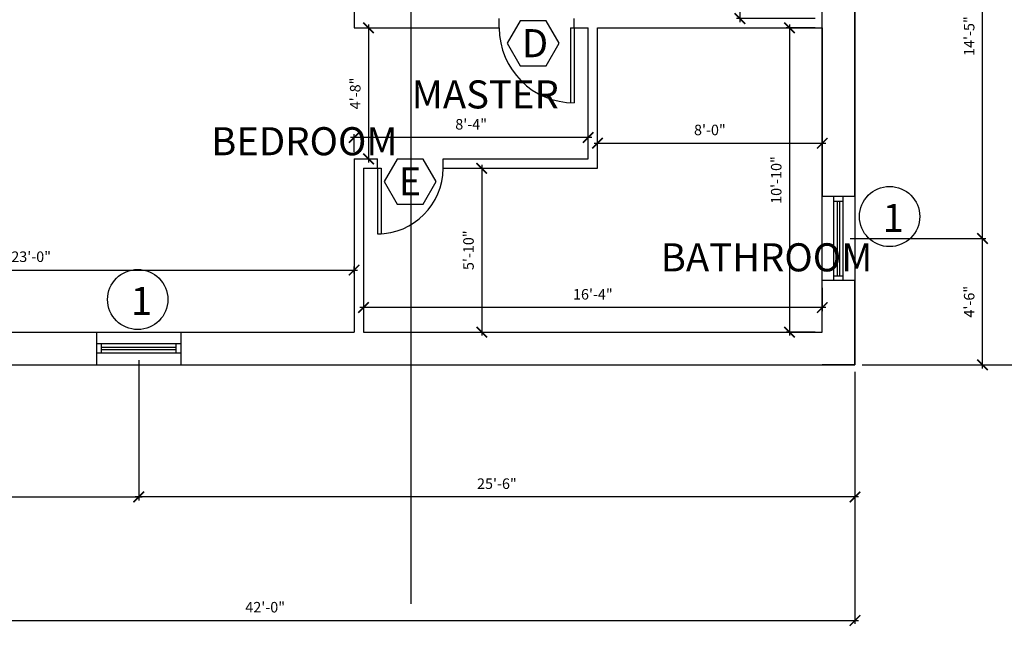
# Model space of a CAD drawing. Units: inches. Extents: x -4366 to 12931, y -11580 to 853.
# Drawn here: x 6221 to 6641, y -4138 to -3878 of the extents above; entities that cross this region are included whole.
import ezdxf

# ---------------------------------------------------------------- set-up
doc = ezdxf.new("R2010")
doc.units = ezdxf.units.IN
doc.header["$LTSCALE"] = 96
doc.header["$MEASUREMENT"] = 0
doc.header["$PDMODE"] = 3
for name, color, linetype in [('DIMENSIONS', 4, 'Continuous'), ('DOORS', 6, 'Continuous'), ('TEXT', 1, 'Continuous'), ('WALLS-EXTERIOR', 7, 'Continuous'), ('WALLS-INTERIOR', 1, 'Continuous'), ('WINDOWS', 6, 'Continuous')]:
    doc.layers.add(name, color=color, linetype=linetype)
doc.styles.add('AR', font='ARCHQUIK.shx')
doc.styles.add('ARCH', font='architxt.shx')
doc.dimstyles.new('DIM48$0', dxfattribs={"dimscale": 48, "dimtxt": 0.09375, "dimasz": 0.09375, "dimexe": 0.03125, "dimexo": 0.0625, "dimgap": 0.0625, "dimtad": 1, "dimzin": 3, "dimdsep": 46, "dimlunit": 4, "dimtxsty": 'ARCH', "dimblk": 'ARCHTICK', "dimcen": 0.09375, "dimdle": 0.03125, "dimclrd": 256, "dimclre": 256, "dimclrt": 1, "dimadec": 0, "dimazin": 0, "dimtfac": 1, "dimtofl": 0, "dimtmove": 2, "dimatfit": 3, "dimfxl": 1, "dimtolj": 1, "dimtzin": 3, "dimarcsym": 0})

# ---------------------------------------------------------------- blocks, each defined once
blk = doc.blocks.new('_ARCHTICK')
at = {"color": 0, "linetype": 'ByBlock', "const_width": 0.15}
blk.add_lwpolyline([(-0.5, -0.5), (0.5, 0.5)], dxfattribs=at)
blk = doc.blocks.new('*D174')
at = {"layer": 'Defpoints', "color": 0, "ltscale": 0.07, "transparency": 16777216}
for p in [(6073.62, -4025.89), (6577.62, -4025.89), (6577.62, -4135.11)]:
    blk.add_point(p, dxfattribs=at)
at = {"layer": 'DIMENSIONS', "lineweight": -2, "ltscale": 0.07, "transparency": 16777216}
for p, q in [((6073.62, -4028.89), (6073.62, -4136.61)), ((6577.62, -4028.89), (6577.62, -4136.61)), ((6072.12, -4135.11), (6579.12, -4135.11))]:
    blk.add_line(p, q, dxfattribs=at)
at = {"layer": 'DIMENSIONS', "lineweight": -2, "ltscale": 0.07, "transparency": 16777216, "xscale": 4.5, "yscale": 4.5, "zscale": 4.5, "rotation": 180}
blk.add_blockref('_ARCHTICK', (6073.62, -4135.11), dxfattribs=at)
at = {"layer": 'DIMENSIONS', "lineweight": -2, "ltscale": 0.07, "transparency": 16777216, "xscale": 4.5, "yscale": 4.5, "zscale": 4.5}
blk.add_blockref('_ARCHTICK', (6577.62, -4135.11), dxfattribs=at)
at = {"layer": 'DIMENSIONS', "color": 1, "ltscale": 0.07, "transparency": 16777216, "insert": (6325.62, -4129.43), "char_height": 4.5, "attachment_point": 5, "style": 'ARCH'}
blk.add_mtext('\\A1;42\'-0"', dxfattribs=at)
blk = doc.blocks.new('*D180')
at = {"layer": 'Defpoints', "color": 0, "ltscale": 0.07, "transparency": 16777216}
for p in [(6271.62, -4020.89), (6127.62, -4023.89), (6271.62, -4082.33)]:
    blk.add_point(p, dxfattribs=at)
at = {"layer": 'DIMENSIONS', "lineweight": -2, "ltscale": 0.07, "transparency": 16777216}
for p, q in [((6271.62, -4023.89), (6271.62, -4083.83)), ((6127.62, -4026.89), (6127.62, -4083.83)), ((6126.12, -4082.33), (6273.12, -4082.33))]:
    blk.add_line(p, q, dxfattribs=at)
at = {"layer": 'DIMENSIONS', "lineweight": -2, "ltscale": 0.07, "transparency": 16777216, "xscale": 4.5, "yscale": 4.5, "zscale": 4.5, "rotation": 180}
blk.add_blockref('_ARCHTICK', (6127.62, -4082.33), dxfattribs=at)
at = {"layer": 'DIMENSIONS', "lineweight": -2, "ltscale": 0.07, "transparency": 16777216, "xscale": 4.5, "yscale": 4.5, "zscale": 4.5}
blk.add_blockref('_ARCHTICK', (6271.62, -4082.33), dxfattribs=at)
at = {"layer": 'DIMENSIONS', "color": 1, "ltscale": 0.07, "transparency": 16777216, "insert": (6199.62, -4076.65), "char_height": 4.5, "attachment_point": 5, "style": 'ARCH'}
blk.add_mtext('\\A1;12\'-0"', dxfattribs=at)
blk = doc.blocks.new('*D181')
at = {"layer": 'Defpoints', "color": 0, "ltscale": 0.07, "transparency": 16777216}
for p in [(6577.62, -4025.89), (6271.62, -4082.33), (6271.62, -4082.33)]:
    blk.add_point(p, dxfattribs=at)
at = {"layer": 'DIMENSIONS', "lineweight": -2, "ltscale": 0.07, "transparency": 16777216}
for p, q in [((6577.62, -4028.89), (6577.62, -4083.83)), ((6271.62, -4079.33), (6271.62, -4080.83)), ((6579.12, -4082.33), (6270.12, -4082.33))]:
    blk.add_line(p, q, dxfattribs=at)
at = {"layer": 'DIMENSIONS', "lineweight": -2, "ltscale": 0.07, "transparency": 16777216, "xscale": 4.5, "yscale": 4.5, "zscale": 4.5, "rotation": 180}
blk.add_blockref('_ARCHTICK', (6271.62, -4082.33), dxfattribs=at)
at = {"layer": 'DIMENSIONS', "lineweight": -2, "ltscale": 0.07, "transparency": 16777216, "xscale": 4.5, "yscale": 4.5, "zscale": 4.5}
blk.add_blockref('_ARCHTICK', (6577.62, -4082.33), dxfattribs=at)
at = {"layer": 'DIMENSIONS', "color": 1, "ltscale": 0.07, "transparency": 16777216, "insert": (6424.62, -4076.65), "char_height": 4.5, "attachment_point": 5, "style": 'ARCH'}
blk.add_mtext('\\A1;25\'-6"', dxfattribs=at)
blk = doc.blocks.new('*D182')
at = {"layer": 'Defpoints', "color": 0, "ltscale": 0.07, "transparency": 16777216}
for p in [(6577.62, -3529.89), (6670.18, -3529.89), (6577.62, -4025.89)]:
    blk.add_point(p, dxfattribs=at)
at = {"layer": 'DIMENSIONS', "lineweight": -2, "ltscale": 0.07, "transparency": 16777216}
for p, q in [((6670.18, -4027.39), (6670.18, -3528.39)), ((6580.62, -3529.89), (6671.68, -3529.89)), ((6580.62, -4025.89), (6671.68, -4025.89))]:
    blk.add_line(p, q, dxfattribs=at)
at = {"layer": 'DIMENSIONS', "lineweight": -2, "ltscale": 0.07, "transparency": 16777216, "xscale": 4.5, "yscale": 4.5, "zscale": 4.5}
for p, rotation in [((6670.18, -3529.89), 90), ((6670.18, -4025.89), 270)]:
    blk.add_blockref('_ARCHTICK', p, dxfattribs=dict(at, rotation=rotation))
at = {"layer": 'DIMENSIONS', "color": 1, "ltscale": 0.07, "transparency": 16777216, "insert": (6664.51, -3777.89), "char_height": 4.5, "attachment_point": 5, "rotation": 90, "style": 'ARCH'}
blk.add_mtext('\\A1;41\'-4"', dxfattribs=at)
blk = doc.blocks.new('*D184')
at = {"layer": 'Defpoints', "color": 0, "ltscale": 0.07, "transparency": 16777216}
for p in [(6572.62, -3971.89), (6632.09, -3971.89), (6577.62, -4025.89)]:
    blk.add_point(p, dxfattribs=at)
at = {"layer": 'DIMENSIONS', "lineweight": -2, "ltscale": 0.07, "transparency": 16777216}
for p, q in [((6632.09, -4027.39), (6632.09, -3970.39)), ((6575.62, -3971.89), (6633.59, -3971.89)), ((6580.62, -4025.89), (6633.59, -4025.89))]:
    blk.add_line(p, q, dxfattribs=at)
at = {"layer": 'DIMENSIONS', "lineweight": -2, "ltscale": 0.07, "transparency": 16777216, "xscale": 4.5, "yscale": 4.5, "zscale": 4.5}
for p, rotation in [((6632.09, -3971.89), 90), ((6632.09, -4025.89), 270)]:
    blk.add_blockref('_ARCHTICK', p, dxfattribs=dict(at, rotation=rotation))
at = {"layer": 'DIMENSIONS', "color": 1, "ltscale": 0.07, "transparency": 16777216, "insert": (6626.41, -3998.89), "char_height": 4.5, "attachment_point": 5, "rotation": 90, "style": 'ARCH'}
blk.add_mtext('\\A1;4\'-6"', dxfattribs=at)
blk = doc.blocks.new('*D185')
at = {"layer": 'Defpoints', "color": 0, "ltscale": 0.07, "transparency": 16777216}
for p in [(6572.62, -3798.89), (6632.09, -3798.89), (6575.62, -3971.89)]:
    blk.add_point(p, dxfattribs=at)
at = {"layer": 'DIMENSIONS', "lineweight": -2, "ltscale": 0.07, "transparency": 16777216}
for p, q in [((6632.09, -3973.39), (6632.09, -3797.39)), ((6575.62, -3798.89), (6633.59, -3798.89)), ((6578.62, -3971.89), (6633.59, -3971.89))]:
    blk.add_line(p, q, dxfattribs=at)
at = {"layer": 'DIMENSIONS', "lineweight": -2, "ltscale": 0.07, "transparency": 16777216, "xscale": 4.5, "yscale": 4.5, "zscale": 4.5}
for p, rotation in [((6632.09, -3798.89), 90), ((6632.09, -3971.89), 270)]:
    blk.add_blockref('_ARCHTICK', p, dxfattribs=dict(at, rotation=rotation))
at = {"layer": 'DIMENSIONS', "color": 1, "ltscale": 0.07, "transparency": 16777216, "insert": (6626.41, -3885.39), "char_height": 4.5, "attachment_point": 5, "rotation": 90, "style": 'ARCH'}
blk.add_mtext('\\A1;14\'-5"', dxfattribs=at)
blk = doc.blocks.new('*D218')
at = {"layer": 'Defpoints', "color": 0, "ltscale": 0.08, "transparency": 16777216}
for p in [(6363.62, -3985.34), (6087.62, -3989.89), (6363.62, -3989.89)]:
    blk.add_point(p, dxfattribs=at)
at = {"layer": 'WALLS-EXTERIOR', "lineweight": -2, "ltscale": 0.08, "transparency": 16777216}
for p, q in [((6087.62, -3986.89), (6087.62, -3983.84)), ((6363.62, -3986.89), (6363.62, -3983.84)), ((6086.12, -3985.34), (6365.12, -3985.34))]:
    blk.add_line(p, q, dxfattribs=at)
at = {"layer": 'WALLS-EXTERIOR', "lineweight": -2, "ltscale": 0.08, "transparency": 16777216, "xscale": 4.5, "yscale": 4.5, "zscale": 4.5, "rotation": 180}
blk.add_blockref('_ARCHTICK', (6087.62, -3985.34), dxfattribs=at)
at = {"layer": 'WALLS-EXTERIOR', "lineweight": -2, "ltscale": 0.08, "transparency": 16777216, "xscale": 4.5, "yscale": 4.5, "zscale": 4.5}
blk.add_blockref('_ARCHTICK', (6363.62, -3985.34), dxfattribs=at)
at = {"layer": 'WALLS-EXTERIOR', "color": 1, "ltscale": 0.08, "transparency": 16777216, "insert": (6225.62, -3979.66), "char_height": 4.5, "attachment_point": 5, "style": 'ARCH'}
blk.add_mtext('\\A1;23\'-0"', dxfattribs=at)
blk = doc.blocks.new('*D219')
at = {"layer": 'Defpoints', "color": 0, "ltscale": 0.08, "transparency": 16777216}
for p in [(6367.62, -3989.89), (6563.62, -3989.89), (6367.62, -4001.4)]:
    blk.add_point(p, dxfattribs=at)
at = {"layer": 'WALLS-EXTERIOR', "lineweight": -2, "ltscale": 0.08, "transparency": 16777216}
for p, q in [((6367.62, -3992.89), (6367.62, -4002.9)), ((6563.62, -3992.89), (6563.62, -4002.9)), ((6565.12, -4001.4), (6366.12, -4001.4))]:
    blk.add_line(p, q, dxfattribs=at)
at = {"layer": 'WALLS-EXTERIOR', "lineweight": -2, "ltscale": 0.08, "transparency": 16777216, "xscale": 4.5, "yscale": 4.5, "zscale": 4.5, "rotation": 180}
blk.add_blockref('_ARCHTICK', (6367.62, -4001.4), dxfattribs=at)
at = {"layer": 'WALLS-EXTERIOR', "lineweight": -2, "ltscale": 0.08, "transparency": 16777216, "xscale": 4.5, "yscale": 4.5, "zscale": 4.5}
blk.add_blockref('_ARCHTICK', (6563.62, -4001.4), dxfattribs=at)
at = {"layer": 'WALLS-EXTERIOR', "color": 1, "ltscale": 0.08, "transparency": 16777216, "insert": (6465.62, -3995.72), "char_height": 4.5, "attachment_point": 5, "style": 'ARCH'}
blk.add_mtext('\\A1;16\'-4"', dxfattribs=at)
blk = doc.blocks.new('*D220')
at = {"layer": 'Defpoints', "color": 0, "ltscale": 0.08, "transparency": 16777216}
for p in [(6563.62, -3881.89), (6549.65, -4011.89), (6563.62, -4011.89)]:
    blk.add_point(p, dxfattribs=at)
at = {"layer": 'WALLS-EXTERIOR', "lineweight": -2, "ltscale": 0.08, "transparency": 16777216}
for p, q in [((6560.62, -3881.89), (6548.15, -3881.89)), ((6549.65, -3880.39), (6549.65, -4013.39)), ((6560.62, -4011.89), (6548.15, -4011.89))]:
    blk.add_line(p, q, dxfattribs=at)
at = {"layer": 'WALLS-EXTERIOR', "lineweight": -2, "ltscale": 0.08, "transparency": 16777216, "xscale": 4.5, "yscale": 4.5, "zscale": 4.5}
for p, rotation in [((6549.65, -3881.89), 90), ((6549.65, -4011.89), 270)]:
    blk.add_blockref('_ARCHTICK', p, dxfattribs=dict(at, rotation=rotation))
at = {"layer": 'WALLS-EXTERIOR', "color": 1, "ltscale": 0.08, "transparency": 16777216, "insert": (6543.97, -3946.89), "char_height": 4.5, "attachment_point": 5, "rotation": 90, "style": 'ARCH'}
blk.add_mtext('\\A1;10\'-10"', dxfattribs=at)
blk = doc.blocks.new('*D221')
at = {"layer": 'Defpoints', "color": 0, "ltscale": 0.08, "transparency": 16777216}
for p in [(6401.62, -3941.89), (6401.62, -4011.89), (6418.16, -4011.89)]:
    blk.add_point(p, dxfattribs=at)
at = {"layer": 'WALLS-EXTERIOR', "lineweight": -2, "ltscale": 0.08, "transparency": 16777216}
for p, q in [((6404.62, -3941.89), (6419.66, -3941.89)), ((6418.16, -3940.39), (6418.16, -4013.39)), ((6404.62, -4011.89), (6419.66, -4011.89))]:
    blk.add_line(p, q, dxfattribs=at)
at = {"layer": 'WALLS-EXTERIOR', "lineweight": -2, "ltscale": 0.08, "transparency": 16777216, "xscale": 4.5, "yscale": 4.5, "zscale": 4.5}
for p, rotation in [((6418.16, -3941.89), 90), ((6418.16, -4011.89), 270)]:
    blk.add_blockref('_ARCHTICK', p, dxfattribs=dict(at, rotation=rotation))
at = {"layer": 'WALLS-EXTERIOR', "color": 1, "ltscale": 0.08, "transparency": 16777216, "insert": (6412.48, -3976.89), "char_height": 4.5, "attachment_point": 5, "rotation": 90, "style": 'ARCH'}
blk.add_mtext('\\A1;5\'-10"', dxfattribs=at)
blk = doc.blocks.new('*D222')
at = {"layer": 'Defpoints', "color": 0, "ltscale": 0.08, "transparency": 16777216}
for p in [(6563.62, -3931.17), (6467.62, -3941.89), (6563.62, -3941.89)]:
    blk.add_point(p, dxfattribs=at)
at = {"layer": 'WALLS-EXTERIOR', "lineweight": -2, "ltscale": 0.08, "transparency": 16777216}
for p, q in [((6466.12, -3931.17), (6565.12, -3931.17)), ((6467.62, -3938.89), (6467.62, -3929.67)), ((6563.62, -3938.89), (6563.62, -3929.67))]:
    blk.add_line(p, q, dxfattribs=at)
at = {"layer": 'WALLS-EXTERIOR', "lineweight": -2, "ltscale": 0.08, "transparency": 16777216, "xscale": 4.5, "yscale": 4.5, "zscale": 4.5, "rotation": 180}
blk.add_blockref('_ARCHTICK', (6467.62, -3931.17), dxfattribs=at)
at = {"layer": 'WALLS-EXTERIOR', "lineweight": -2, "ltscale": 0.08, "transparency": 16777216, "xscale": 4.5, "yscale": 4.5, "zscale": 4.5}
blk.add_blockref('_ARCHTICK', (6563.62, -3931.17), dxfattribs=at)
at = {"layer": 'WALLS-EXTERIOR', "color": 1, "ltscale": 0.08, "transparency": 16777216, "insert": (6515.62, -3925.49), "char_height": 4.5, "attachment_point": 5, "style": 'ARCH'}
blk.add_mtext('\\A1;8\'-0"', dxfattribs=at)
blk = doc.blocks.new('*D223')
at = {"layer": 'Defpoints', "color": 0, "ltscale": 0.08, "transparency": 16777216}
for p in [(6363.62, -3881.89), (6363.62, -3937.89), (6369.77, -3937.89)]:
    blk.add_point(p, dxfattribs=at)
at = {"layer": 'WALLS-EXTERIOR', "lineweight": -2, "ltscale": 0.08, "transparency": 16777216}
for p, q in [((6366.62, -3881.89), (6371.27, -3881.89)), ((6369.77, -3880.39), (6369.77, -3939.39)), ((6366.62, -3937.89), (6371.27, -3937.89))]:
    blk.add_line(p, q, dxfattribs=at)
at = {"layer": 'WALLS-EXTERIOR', "lineweight": -2, "ltscale": 0.08, "transparency": 16777216, "xscale": 4.5, "yscale": 4.5, "zscale": 4.5}
for p, rotation in [((6369.77, -3881.89), 90), ((6369.77, -3937.89), 270)]:
    blk.add_blockref('_ARCHTICK', p, dxfattribs=dict(at, rotation=rotation))
at = {"layer": 'WALLS-EXTERIOR', "color": 1, "ltscale": 0.08, "transparency": 16777216, "insert": (6364.09, -3909.89), "char_height": 4.5, "attachment_point": 5, "rotation": 90, "style": 'ARCH'}
blk.add_mtext('\\A1;4\'-8"', dxfattribs=at)
blk = doc.blocks.new('*D224')
at = {"layer": 'Defpoints', "color": 0, "ltscale": 0.08, "transparency": 16777216}
for p in [(6363.62, -3928.75), (6363.62, -3937.89), (6463.62, -3937.89)]:
    blk.add_point(p, dxfattribs=at)
at = {"layer": 'WALLS-EXTERIOR', "lineweight": -2, "ltscale": 0.08, "transparency": 16777216}
for p, q in [((6465.12, -3928.75), (6362.12, -3928.75)), ((6363.62, -3934.89), (6363.62, -3927.25)), ((6463.62, -3934.89), (6463.62, -3927.25))]:
    blk.add_line(p, q, dxfattribs=at)
at = {"layer": 'WALLS-EXTERIOR', "lineweight": -2, "ltscale": 0.08, "transparency": 16777216, "xscale": 4.5, "yscale": 4.5, "zscale": 4.5, "rotation": 180}
blk.add_blockref('_ARCHTICK', (6363.62, -3928.75), dxfattribs=at)
at = {"layer": 'WALLS-EXTERIOR', "lineweight": -2, "ltscale": 0.08, "transparency": 16777216, "xscale": 4.5, "yscale": 4.5, "zscale": 4.5}
blk.add_blockref('_ARCHTICK', (6463.62, -3928.75), dxfattribs=at)
at = {"layer": 'WALLS-EXTERIOR', "color": 1, "ltscale": 0.08, "transparency": 16777216, "insert": (6413.62, -3923.07), "char_height": 4.5, "attachment_point": 5, "style": 'ARCH'}
blk.add_mtext('\\A1;8\'-4"', dxfattribs=at)
blk = doc.blocks.new('*D226')
at = {"layer": 'Defpoints', "color": 0, "ltscale": 0.08, "transparency": 16777216}
for p in [(6563.62, -3673.89), (6528.48, -3877.89), (6563.62, -3877.89)]:
    blk.add_point(p, dxfattribs=at)
at = {"layer": 'WALLS-EXTERIOR', "lineweight": -2, "ltscale": 0.08, "transparency": 16777216}
for p, q in [((6528.48, -3672.39), (6528.48, -3879.39)), ((6560.62, -3673.89), (6526.98, -3673.89)), ((6560.62, -3877.89), (6526.98, -3877.89))]:
    blk.add_line(p, q, dxfattribs=at)
at = {"layer": 'WALLS-EXTERIOR', "lineweight": -2, "ltscale": 0.08, "transparency": 16777216, "xscale": 4.5, "yscale": 4.5, "zscale": 4.5}
for p, rotation in [((6528.48, -3673.89), 90), ((6528.48, -3877.89), 270)]:
    blk.add_blockref('_ARCHTICK', p, dxfattribs=dict(at, rotation=rotation))
at = {"layer": 'WALLS-EXTERIOR', "color": 1, "ltscale": 0.08, "transparency": 16777216, "insert": (6522.8, -3775.89), "char_height": 4.5, "attachment_point": 5, "rotation": 90, "style": 'ARCH'}
blk.add_mtext('\\A1;17\'-0"', dxfattribs=at)

msp = doc.modelspace()

# ---------------------------------------------------------------- linework, layer by layer
at = {"ltscale": 0.08}
for points in [[(6445.694, -3878.862), (6434.595, -3878.862), (6429.046, -3888.474), (6434.595, -3898.085), (6445.694, -3898.085), (6451.243, -3888.474)], [(6393.082, -3937.938), (6381.984, -3937.938), (6376.435, -3947.55), (6381.984, -3957.161), (6393.082, -3957.161), (6398.631, -3947.55)]]:
    msp.add_lwpolyline(points, close=True, dxfattribs=at)
for centre in [(6592.411, -3962.48), (6271.166, -3997.945)]:
    msp.add_circle(centre, 12.864, dxfattribs=at)
at = {"layer": 'DOORS'}
for p, q in [((6456.125, -3881.886), (6456.125, -3913.886)), ((6456.125, -3881.886), (6457.625, -3881.886)), ((6457.625, -3881.886), (6457.625, -3913.886)), ((6373.625, -3941.886), (6373.625, -3969.886)), ((6373.625, -3941.886), (6375.125, -3941.886)), ((6375.125, -3941.886), (6375.125, -3969.886)), ((6373.625, -3969.886), (6375.125, -3969.886))]:
    msp.add_line(p, q, dxfattribs=at)
for centre, radius, start, end in [((6457.625, -3881.886), 32, 180, 270), ((6373.625, -3941.886), 28, 270, 0)]:
    msp.add_arc(centre, radius, start, end, dxfattribs=at)
at = {"layer": 'TEXT', "ltscale": 0.08}
msp.add_line((6388.002, -4127.927), (6388.002, -3497.577), dxfattribs=at)
at = {"layer": 'WALLS-EXTERIOR', "color": 0, "ltscale": 0.07}
for p, q in [((6577.625, -3529.886), (6577.625, -4025.886)), ((6563.625, -3881.886), (6563.625, -3953.886)), ((6577.625, -3953.886), (6563.625, -3953.886)), ((6577.625, -3989.886), (6563.625, -3989.886)), ((6253.625, -4025.886), (6253.625, -4011.886)), ((6289.625, -4011.886), (6289.625, -4025.886)), ((6073.625, -4025.886), (6577.625, -4025.886)), ((6145.625, -4025.886), (6253.625, -4025.886)), ((6577.625, -4025.886), (6563.625, -4025.886)), ((6577.625, -4025.886), (6563.625, -4025.886)), ((6565.625, -4025.886), (6577.625, -4025.886))]:
    msp.add_line(p, q, dxfattribs=at)
at = {"layer": 'WALLS-EXTERIOR', "ltscale": 0.07}
for p, q in [((6563.625, -4011.886), (6563.625, -3543.886)), ((6577.625, -3953.886), (6577.625, -3816.886)), ((6577.625, -4025.886), (6577.625, -3989.886)), ((6087.625, -4011.886), (6363.625, -4011.886)), ((6145.625, -4011.886), (6253.625, -4011.886)), ((6367.625, -4011.886), (6563.625, -4011.886)), ((6145.625, -4025.886), (6253.625, -4025.886))]:
    msp.add_line(p, q, dxfattribs=at)
at = {"layer": 'WALLS-INTERIOR', "ltscale": 0.07}
for p, q in [((6363.625, -3837.886), (6363.625, -3881.886)), ((6425.625, -3881.886), (6425.625, -3877.886)), ((6457.625, -3881.886), (6457.625, -3877.886)), ((6363.625, -3881.886), (6425.625, -3881.886)), ((6456.125, -3881.886), (6463.625, -3881.886)), ((6463.625, -3937.886), (6463.625, -3881.886)), ((6467.625, -3941.886), (6467.625, -3881.886)), ((6467.625, -3881.886), (6563.625, -3881.886)), ((6363.625, -3937.886), (6373.625, -3937.886)), ((6363.625, -3937.886), (6363.625, -4011.886)), ((6367.625, -3941.886), (6375.125, -3941.886)), ((6367.625, -3941.886), (6367.625, -4011.886)), ((6373.625, -3941.886), (6373.625, -3937.886)), ((6401.625, -3941.886), (6401.625, -3937.886)), ((6401.625, -3937.886), (6463.625, -3937.886)), ((6401.625, -3941.886), (6467.625, -3941.886))]:
    msp.add_line(p, q, dxfattribs=at)
at = {"layer": 'WINDOWS'}
for p, q in [((6568.625, -3989.886), (6568.625, -3953.886)), ((6572.625, -3989.886), (6572.625, -3953.886)), ((6568.625, -3955.886), (6572.625, -3955.886)), ((6568.625, -3987.886), (6572.625, -3987.886)), ((6289.625, -4016.886), (6253.625, -4016.886)), ((6255.625, -4020.886), (6255.625, -4016.886)), ((6287.625, -4020.886), (6287.625, -4016.886)), ((6289.625, -4020.886), (6253.625, -4020.886))]:
    msp.add_line(p, q, dxfattribs=at)
at = {"layer": 'WINDOWS', "color": 4}
for p, q in [((6570.125, -3987.886), (6570.125, -3955.886)), ((6571.125, -3987.886), (6571.125, -3955.886)), ((6287.625, -4018.386), (6255.625, -4018.386)), ((6287.625, -4019.386), (6255.625, -4019.386))]:
    msp.add_line(p, q, dxfattribs=at)

# ---------------------------------------------------------------- texts
at = {"layer": 'TEXT', "ltscale": 0.07, "char_height": 12, "attachment_point": 1, "style": 'AR'}
for s, width, insert in [('D', 12, (6435.268, -3882.414)), ('\\pi19.095;MASTER\\P\\pi11.953;BEDROOM', 105.04811, (6159.09, -3904.306)), ('E', 12, (6382.657, -3941.49)), ('\\pi19.095;MASTER\\P\\pi5.6669;BATHROOM', 105.04811, (6426.62, -3953.918)), ('1', 12, (6589.46, -3957.092)), ('1', 12, (6268.215, -3992.556))]:
    msp.add_mtext_dynamic_manual_height_columns(s, width=width, gutter_width=45, heights=[0], dxfattribs=dict(at, insert=insert))

# ---------------------------------------------------------------- dimensions: what is measured, and where the dimension line sits
at = {"layer": 'DIMENSIONS', "color": 0, "ltscale": 0.07}
for base, p1, p2, picture, middle in [((6670.184, -3529.886), (6577.625, -4025.886), (6577.625, -3529.886), '*D182', (6664.505, -3777.886)), ((6632.092, -3798.886), (6575.625, -3971.886), (6572.625, -3798.886), '*D185', (6626.413, -3885.386)), ((6632.092, -3971.886), (6577.625, -4025.886), (6572.625, -3971.886), '*D184', (6626.413, -3998.886))]:
    dim = msp.add_linear_dim(base=base, p1=p1, p2=p2, angle=90, dimstyle='DIM48$0', dxfattribs=at)
    dim.commit()
    dim.dimension.update_dxf_attribs({"geometry": picture, "text_midpoint": middle})
for base, p1, p2, picture, middle in [((6271.625, -4082.327), (6127.625, -4023.886), (6271.625, -4020.886), '*D180', (6199.625, -4076.648)), ((6577.625, -4135.109), (6073.625, -4025.886), (6577.625, -4025.886), '*D174', (6325.625, -4129.43)), ((6271.625, -4082.327), (6577.625, -4025.886), (6271.625, -4082.327), '*D181', (6424.625, -4076.648))]:
    dim = msp.add_linear_dim(base=base, p1=p1, p2=p2, dimstyle='DIM48$0', dxfattribs=at)
    dim.commit()
    dim.dimension.update_dxf_attribs({"geometry": picture, "text_midpoint": middle})
at = {"layer": 'WALLS-EXTERIOR', "color": 0, "ltscale": 0.08}
for base, p1, p2, picture, middle in [((6528.479, -3877.886), (6563.625, -3673.886), (6563.625, -3877.886), '*D226', (6522.801, -3775.886)), ((6369.768, -3937.886), (6363.625, -3881.886), (6363.625, -3937.886), '*D223', (6364.09, -3909.886)), ((6549.65, -4011.886), (6563.625, -3881.886), (6563.625, -4011.886), '*D220', (6543.971, -3946.886)), ((6418.161, -4011.886), (6401.625, -3941.886), (6401.625, -4011.886), '*D221', (6412.482, -3976.886))]:
    dim = msp.add_linear_dim(base=base, p1=p1, p2=p2, angle=90, dimstyle='DIM48$0', dxfattribs=at)
    dim.commit()
    dim.dimension.update_dxf_attribs({"geometry": picture, "text_midpoint": middle})
for base, p1, p2, picture, middle in [((6363.625, -3928.753), (6463.625, -3937.886), (6363.625, -3937.886), '*D224', (6413.625, -3923.074)), ((6563.625, -3931.171), (6467.625, -3941.886), (6563.625, -3941.886), '*D222', (6515.625, -3925.493)), ((6363.625, -3985.339), (6087.625, -3989.886), (6363.625, -3989.886), '*D218', (6225.625, -3979.66)), ((6367.625, -4001.402), (6563.625, -3989.886), (6367.625, -3989.886), '*D219', (6465.625, -3995.723))]:
    dim = msp.add_linear_dim(base=base, p1=p1, p2=p2, dimstyle='DIM48$0', dxfattribs=at)
    dim.commit()
    dim.dimension.update_dxf_attribs({"geometry": picture, "text_midpoint": middle})

doc.saveas('drawing.dxf')
